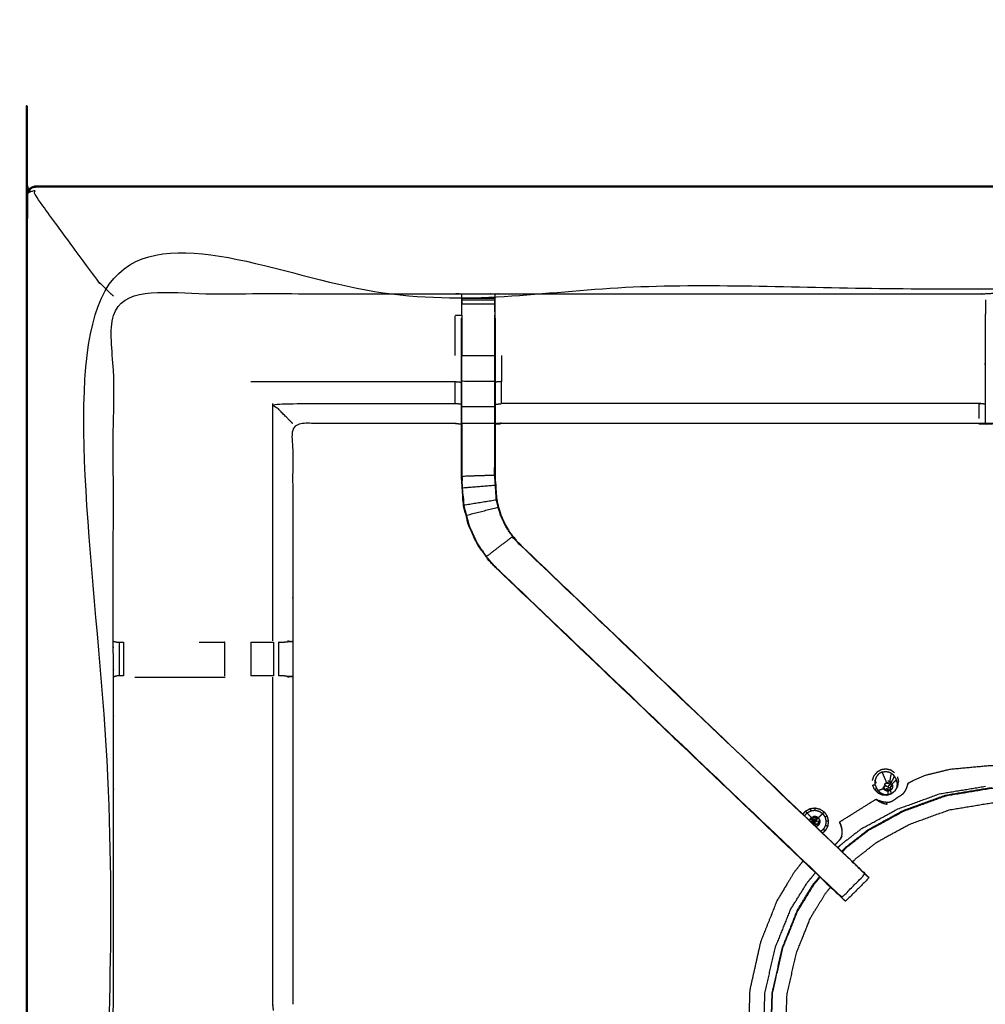
# Model space of a CAD drawing. Units: millimetres. Extents: x 0 to 184, y 0 to 189.
# Drawn here: x 0 to 18, y 171 to 189 of the extents above; entities that cross this region are included whole.
import ezdxf

# ---------------------------------------------------------------- set-up
doc = ezdxf.new("R2010")
doc.units = ezdxf.units.MM
doc.header["$MEASUREMENT"] = 0
doc.layers.add('PROIEZIONI 2D$Visible$Curves', color=7, linetype='Continuous', true_color=0x000000)
doc.layers.add('PROIEZIONI 2D$Visible$SceneSilhouetteCurves', color=7, linetype='Continuous', lineweight=50, true_color=0x000000)

msp = doc.modelspace()

# ---------------------------------------------------------------- linework, layer by layer
at = {"layer": 'PROIEZIONI 2D$Visible$Curves', "color": 18, "true_color": 0x000000}
msp.add_open_spline([(16.979, 126.379), (8.589, 126.379), (0.2, 126.379), (0.156, 126.386), (0.112, 126.392), (0.081, 126.411), (0.05, 126.429), (0.031, 126.461), (0.012, 126.492), (0.006, 126.536), (0, 126.579), (0, 156.341), (0, 186.102), (0.006, 186.146), (0.012, 186.19), (0.031, 186.221), (0.05, 186.252), (0.081, 186.271), (0.112, 186.29), (0.156, 186.296), (0.2, 186.302), (17.149, 186.302), (34.097, 186.302), (35.67, 186.302), (37.242, 186.302), (44.947, 186.302), (52.653, 186.302), (54.298, 186.302), (55.943, 186.302)], degree=2, knots=[30.505021, 30.505021, 30.505021, 31, 31, 32, 32, 33, 33, 34, 34, 35, 35, 36, 36, 37, 37, 38, 38, 39, 39, 40, 40, 41, 41, 42, 42, 43, 43, 44, 44, 44], dxfattribs=at)
at = {"layer": 'PROIEZIONI 2D$Visible$Curves', "color": 18, "lineweight": -3, "true_color": 0x000000}
for points, knots in [([(1.5, 184.359), (1.496, 184.364), (1.491, 184.368), (1.478, 184.381), (1.465, 184.395), (1.442, 184.417), (1.42, 184.439), (1.389, 184.47), (1.358, 184.501), (0.75, 185.331), (0.141, 186.161), (0.154, 186.192), (0.167, 186.223), (0.131, 186.214), (0.096, 186.206), (0.069, 186.196), (0.042, 186.186), (0.054, 186.211), (0.066, 186.237), (0.06, 186.242), (0.054, 186.248)], [0, 0, 0, 1, 1, 2, 2, 3, 3, 4, 4, 5, 5, 6, 6, 7, 7, 8, 8, 9, 9, 10, 10, 10]), ([(55.943, 184.359), (55.943, 184.359), (55.943, 184.359), (54.298, 184.359), (52.653, 184.359), (44.947, 184.359), (37.242, 184.359), (35.67, 184.359), (34.097, 184.359), (17.799, 184.359), (1.5, 184.359), (1.5, 156.119), (1.5, 127.879), (17.799, 127.879), (34.097, 127.879), (35.67, 127.879), (37.242, 127.879), (44.947, 127.879), (52.653, 127.879), (54.298, 127.879), (55.943, 127.879), (72.21, 127.879), (88.477, 127.879), (88.477, 156.119), (88.477, 184.359), (72.21, 184.359), (55.943, 184.359)], [-5.072166, -5.072166, -5.072166, -5, -5, -4, -4, -3, -3, -2, -2, -1, -1, 0, 0, 1, 1, 2, 2, 3, 3, 4, 4, 5, 5, 6, 6, 7, 7, 7]), ([(1.5, 184.359), (1.503, 184.356), (1.507, 184.353), (1.517, 184.343), (1.526, 184.333), (1.543, 184.316), (1.56, 184.3), (1.583, 184.276), (1.606, 184.253), (1.632, 184.234), (1.658, 184.215)], [0, 0, 0, 1, 1, 2, 2, 3, 3, 4, 4, 4.030686, 4.030686, 4.030686]), ([(35.627, 156.234), (32.36, 156.239), (29.094, 156.244), (29.03, 156.241), (28.966, 156.239), (28.652, 156.239), (28.339, 156.239), (28.275, 156.241), (28.211, 156.244), (23.646, 156.244), (19.081, 156.244), (19.018, 156.241), (18.955, 156.238), (18.799, 156.23), (18.642, 156.221), (18.486, 156.23), (18.33, 156.238), (18.267, 156.241), (18.204, 156.244), (13.639, 156.244), (9.074, 156.244), (9.01, 156.241), (8.946, 156.239), (8.632, 156.239), (8.319, 156.239), (8.255, 156.241), (8.191, 156.244), (4.924, 156.239), (1.658, 156.234), (1.657, 159.557), (1.655, 162.88), (1.657, 163.221), (1.658, 163.562), (1.658, 166.672), (1.658, 169.783), (1.656, 169.848), (1.655, 169.912), (1.655, 170.227), (1.655, 170.541), (1.656, 170.607), (1.658, 170.674), (1.658, 173.802), (1.658, 176.931), (1.657, 177.272), (1.655, 177.613), (1.657, 180.936), (1.658, 184.259), (4.924, 184.254), (8.191, 184.249), (8.255, 184.252), (8.319, 184.254), (8.632, 184.254), (8.946, 184.254), (9.01, 184.252), (9.074, 184.249), (13.639, 184.249), (18.204, 184.249), (18.267, 184.252), (18.33, 184.254), (18.486, 184.263), (18.642, 184.272), (18.799, 184.263), (18.955, 184.254), (19.018, 184.252), (19.081, 184.249), (23.646, 184.249), (28.211, 184.249), (28.275, 184.252), (28.339, 184.254), (28.652, 184.254), (28.966, 184.254), (29.03, 184.252), (29.094, 184.249), (32.36, 184.254), (35.627, 184.259), (35.628, 180.936), (35.629, 177.613), (35.628, 177.272), (35.627, 176.932)], [-22, -22, -22, -21, -21, -20, -20, -19, -19, -18, -18, -17, -17, -16, -16, -15, -15, -14, -14, -13, -13, -12, -12, -11, -11, -10, -10, -9, -9, -8, -8, -7, -7, -6, -6, -5, -5, -4, -4, -3, -3, -2, -2, -1, -1, 0, 0, 1, 1, 2, 2, 3, 3, 4, 4, 5, 5, 6, 6, 7, 7, 8, 8, 9, 9, 10, 10, 11, 11, 12, 12, 13, 13, 14, 14, 15, 15, 16, 16, 16.999093, 16.999093, 16.999093]), ([(8.318, 183.845), (8.318, 183.902), (8.318, 183.959), (8.318, 184.008), (8.318, 184.057), (8.318, 184.098), (8.318, 184.138), (8.318, 184.153), (8.318, 184.169), (8.318, 184.212), (8.319, 184.254)], [636.004337, 636.004337, 636.004337, 637, 637, 638, 638, 639, 639, 640, 640, 641, 641, 641]), ([(8.946, 184.254), (8.947, 184.212), (8.947, 184.169), (8.947, 184.153), (8.947, 184.138), (8.947, 184.098), (8.947, 184.057), (8.947, 184.008), (8.947, 183.959), (8.947, 183.902), (8.947, 183.845)], [596, 596, 596, 597, 597, 598, 598, 599, 599, 600, 600, 600.998879, 600.998879, 600.998879]), ([(8.317, 184.169), (8.314, 184.005), (8.311, 183.841), (8.311, 183.841), (8.311, 183.841)], [641.2061229, 641.2061229, 641.2061229, 642, 642, 642.0000149, 642.0000149, 642.0000149]), ([(18.329, 184.138), (18.327, 183.99), (18.325, 183.842), (18.325, 183.457), (18.325, 183.072), (18.325, 182.82), (18.325, 182.568), (18.325, 182.355), (18.325, 182.143), (18.325, 182.003), (18.325, 181.862), (18.325, 181.815), (18.325, 181.768), (18.325, 181.765), (18.325, 181.761), (18.264, 181.767), (18.204, 181.772), (13.639, 181.772), (9.074, 181.772), (9.014, 181.764), (8.953, 181.756)], [579.282307, 579.282307, 579.282307, 580, 580, 581, 581, 582, 582, 583, 583, 584, 584, 585, 585, 586, 586, 587, 587, 588, 588, 589, 589, 589]), ([(8.953, 183.783), (8.953, 183.812), (8.953, 183.841), (8.951, 183.989), (8.948, 184.137)], [594.9243468, 594.9243468, 594.9243468, 595, 595, 595.7175189, 595.7175189, 595.7175189]), ([(8.191, 183.072), (8.191, 183.457), (8.191, 183.842), (8.251, 183.842), (8.311, 183.841)], [0, 0, 0, 1, 1, 2, 2, 2]), ([(8.311, 181.788), (8.314, 181.784), (8.318, 181.78), (8.632, 181.78), (8.947, 181.78), (8.947, 181.938), (8.947, 182.096), (8.947, 182.34), (8.947, 182.584), (8.947, 182.828), (8.947, 183.072), (8.947, 183.458), (8.947, 183.845)], [0, 0, 0, 1, 1, 2, 2, 3, 3, 4, 4, 5, 5, 6, 6, 6]), ([(15.487, 172.8), (15.469, 172.817), (15.45, 172.834), (12.191, 175.943), (8.931, 179.052), (8.856, 179.139), (8.781, 179.226), (8.691, 179.359), (8.601, 179.492), (8.525, 179.659), (8.448, 179.827), (8.423, 179.922), (8.398, 180.018), (8.373, 180.113), (8.348, 180.208), (8.337, 180.376), (8.326, 180.545), (8.319, 180.656), (8.311, 180.768), (8.311, 181.278), (8.311, 181.788), (8.311, 181.942), (8.311, 182.096), (8.311, 182.34), (8.311, 182.584), (8.311, 182.828), (8.311, 183.072), (8.311, 183.428), (8.311, 183.783), (8.311, 183.783), (8.311, 183.783)], [621.713107, 621.713107, 621.713107, 622, 622, 623, 623, 624, 624, 625, 625, 626, 626, 627, 627, 628, 628, 629, 629, 630, 630, 631, 631, 632, 632, 633, 633, 634, 634, 635, 635, 635.005537, 635.005537, 635.005537]), ([(8.953, 183.783), (8.953, 183.428), (8.953, 183.072), (8.953, 182.828), (8.953, 182.584), (8.953, 182.34), (8.953, 182.096), (8.953, 181.942), (8.953, 181.788), (8.953, 181.289), (8.953, 180.789), (8.96, 180.693), (8.966, 180.598), (8.975, 180.454), (8.985, 180.311), (9.002, 180.244), (9.02, 180.177), (9.038, 180.11), (9.056, 180.043), (9.109, 179.925), (9.163, 179.807), (9.228, 179.712), (9.292, 179.617), (9.347, 179.554), (9.401, 179.49), (12.652, 176.39), (15.903, 173.29), (15.965, 173.226), (16.026, 173.161), (16.026, 173.161), (16.026, 173.161)], [602, 602, 602, 603, 603, 604, 604, 605, 605, 606, 606, 607, 607, 608, 608, 609, 609, 610, 610, 611, 611, 612, 612, 613, 613, 614, 614, 615, 615, 616, 616, 616.001084, 616.001084, 616.001084]), ([(8.318, 182.584), (8.318, 182.828), (8.318, 183.072), (8.632, 183.072), (8.947, 183.072)], [0, 0, 0, 1, 1, 2, 2, 2]), ([(8.311, 182.138), (8.251, 182.146), (8.191, 182.153), (8.191, 182.364), (8.191, 182.574), (8.251, 182.569), (8.311, 182.563)], [0, 0, 0, 1, 1, 2, 2, 3, 3, 3]), ([(8.318, 182.096), (8.318, 182.34), (8.318, 182.584), (8.632, 182.584), (8.947, 182.584)], [0, 0, 0, 1, 1, 2, 2, 2]), ([(8.953, 182.138), (9.014, 182.146), (9.074, 182.153), (9.074, 182.364), (9.074, 182.574), (9.014, 182.569), (8.953, 182.563)], [0, 0, 0, 1, 1, 2, 2, 3, 3, 3]), ([(5.085, 181.772), (5.082, 181.775), (5.078, 181.779), (5.032, 181.825), (4.986, 181.871), (4.845, 182.012), (4.704, 182.153), (6.448, 182.153), (8.191, 182.153)], [0, 0, 0, 1, 1, 2, 2, 3, 3, 4, 4, 4]), ([(18.325, 182.143), (18.264, 182.148), (18.204, 182.153), (13.639, 182.153), (9.074, 182.153)], [0, 0, 0, 1, 1, 2, 2, 2]), ([(8.318, 181.78), (8.318, 181.938), (8.318, 182.096), (8.632, 182.096), (8.947, 182.096)], [0, 0, 0, 1, 1, 2, 2, 2]), ([(8.311, 181.756), (8.251, 181.764), (8.191, 181.772), (6.638, 181.772), (5.085, 181.772), (5.085, 179.698), (5.085, 177.623), (5.085, 177.272), (5.085, 176.921), (5.085, 173.797), (5.085, 170.674)], [-3, -3, -3, -2, -2, -1, -1, 0, 0, 1, 1, 1.999917, 1.999917, 1.999917]), ([(8.318, 181.78), (8.318, 181.274), (8.318, 180.768), (8.632, 180.778), (8.947, 180.789)], [0, 0, 0, 1, 1, 2, 2, 2]), ([(8.979, 180.31), (8.666, 180.259), (8.354, 180.209), (8.379, 180.114), (8.404, 180.019), (8.709, 180.097), (9.014, 180.175), (8.996, 180.243), (8.979, 180.31), (8.969, 180.454), (8.96, 180.597), (8.953, 180.693), (8.947, 180.789), (8.947, 181.285), (8.947, 181.78)], [0, 0, 0, 1, 1, 2, 2, 3, 3, 4, 4, 5, 5, 6, 6, 7, 7, 7]), ([(8.318, 181.171), (8.318, 181.171), (8.318, 181.171), (8.319, 180.975), (8.32, 180.778)], [330.999066, 330.999066, 330.999066, 331, 331, 331.999779, 331.999779, 331.999779]), ([(8.354, 180.209), (8.343, 180.377), (8.332, 180.545), (8.646, 180.571), (8.96, 180.597)], [0, 0, 0, 1, 1, 2, 2, 2]), ([(8.343, 180.385), (8.344, 180.379), (8.345, 180.374), (8.349, 180.296), (8.354, 180.218), (8.354, 180.218), (8.354, 180.218)], [333.856452, 333.856452, 333.856452, 334, 334, 335, 335, 335.000487, 335.000487, 335.000487]), ([(8.931, 179.052), (8.933, 179.054), (8.936, 179.056), (12.175, 175.968), (15.414, 172.879), (15.459, 172.835), (15.504, 172.79), (15.541, 172.752), (15.579, 172.714), (15.802, 172.938), (16.026, 173.161), (15.988, 173.199), (15.95, 173.237), (15.904, 173.282), (15.859, 173.326), (12.628, 176.406), (9.396, 179.486), (9.342, 179.55), (9.287, 179.613), (9.222, 179.709), (9.158, 179.804), (9.104, 179.923), (9.05, 180.041), (9.032, 180.108), (9.014, 180.175)], [0, 0, 0, 1, 1, 2, 2, 3, 3, 4, 4, 5, 5, 6, 6, 7, 7, 8, 8, 9, 9, 10, 10, 11, 11, 12, 12, 12]), ([(8.404, 180.019), (8.43, 179.924), (8.455, 179.829), (8.531, 179.662), (8.607, 179.495), (8.697, 179.363), (8.787, 179.23), (9.037, 179.422), (9.287, 179.613)], [0, 0, 0, 1, 1, 2, 2, 3, 3, 4, 4, 4]), ([(8.931, 179.052), (12.208, 175.926), (15.485, 172.799), (15.486, 172.799), (15.487, 172.8)], [341, 341, 341, 342, 342, 342.295362, 342.295362, 342.295362]), ([(1.658, 177.612), (1.697, 177.602), (1.736, 177.593), (1.752, 177.593), (1.769, 177.593), (1.809, 177.593), (1.848, 177.593)], [4.032379, 4.032379, 4.032379, 5, 5, 6, 6, 6.999129, 6.999129, 6.999129]), ([(3.3, 177.593), (3.543, 177.593), (3.785, 177.593), (3.785, 177.593), (3.785, 177.593)], [9.7187105, 9.7187105, 9.7187105, 10, 10, 10.0003951, 10.0003951, 10.0003951]), ([(4.283, 177.593), (4.436, 177.593), (4.59, 177.593), (4.653, 177.593), (4.716, 177.593), (4.716, 177.593), (4.717, 177.593)], [11.000026, 11.000026, 11.000026, 12, 12, 13, 13, 13.00408, 13.00408, 13.00408]), ([(4.823, 177.593), (4.823, 177.593), (4.823, 177.593), (4.859, 177.593), (4.895, 177.593), (4.911, 177.593), (4.927, 177.593)], [13.997978, 13.997978, 13.997978, 14, 14, 15, 15, 15.999238, 15.999238, 15.999238]), ([(4.985, 177.62), (5.031, 177.612), (5.077, 177.605), (5.002, 177.599), (4.927, 177.593)], [0, 0, 0, 1, 1, 2, 2, 2]), ([(1.848, 176.951), (1.848, 176.951), (1.848, 176.951), (1.809, 176.951), (1.769, 176.951), (1.751, 176.951), (1.733, 176.951), (1.696, 176.941), (1.658, 176.931)], [13.995197, 13.995197, 13.995197, 14, 14, 15, 15, 16, 16, 17, 17, 17]), ([(2.066, 176.924), (2.925, 176.924), (3.785, 176.924), (3.785, 176.924), (3.785, 176.924)], [0, 0, 0, 1, 1, 1.000038, 1.000038, 1.000038]), ([(4.716, 176.951), (4.716, 176.951), (4.716, 176.951), (4.653, 176.951), (4.59, 176.951), (4.436, 176.951), (4.283, 176.951)], [7.999741, 7.999741, 7.999741, 8, 8, 9, 9, 9.999567, 9.999567, 9.999567]), ([(4.72, 170.553), (4.712, 170.613), (4.704, 170.674), (4.704, 173.799), (4.704, 176.924)], [0, 0, 0, 1, 1, 2, 2, 2]), ([(4.925, 176.951), (4.909, 176.951), (4.894, 176.951), (4.858, 176.951), (4.822, 176.951)], [5.012523, 5.012523, 5.012523, 6, 6, 6.999553, 6.999553, 6.999553]), ([(4.925, 176.951), (5.001, 176.945), (5.077, 176.939), (5.031, 176.932), (4.985, 176.924)], [0, 0, 0, 1, 1, 2, 2, 2]), ([(22.048, 173.925), (22.01, 173.965), (21.973, 174.005), (21.58, 174.287), (21.186, 174.569), (20.746, 174.769), (20.305, 174.969), (19.834, 175.079), (19.362, 175.189), (18.891, 175.211), (18.42, 175.233), (18.032, 175.197), (17.643, 175.161), (17.407, 175.103), (17.17, 175.045), (17.057, 174.995), (16.943, 174.945), (16.901, 174.923), (16.858, 174.901), (16.851, 174.896), (16.843, 174.891), (16.842, 174.888), (16.84, 174.885), (16.84, 174.883), (16.84, 174.881), (16.839, 174.877), (16.838, 174.872), (16.838, 174.87), (16.838, 174.869)], [2.886971, 2.886971, 2.886971, 3, 3, 4, 4, 5, 5, 6, 6, 7, 7, 8, 8, 9, 9, 10, 10, 11, 11, 12, 12, 13, 13, 14, 14, 15, 15, 15.224091, 15.224091, 15.224091]), ([(16.336, 175.157), (16.296, 175.134), (16.256, 175.112), (16.227, 175.076), (16.197, 175.041)], [1.001841, 1.001841, 1.001841, 2, 2, 3, 3, 3]), ([(16.44, 174.908), (16.438, 174.914), (16.435, 174.92), (16.434, 174.923), (16.432, 174.926), (16.431, 174.93), (16.43, 174.935), (16.401, 175.003), (16.372, 175.07), (16.363, 175.092), (16.353, 175.114), (16.32, 175.096), (16.288, 175.078), (16.264, 175.049), (16.24, 175.02), (16.228, 174.985), (16.216, 174.95), (16.226, 174.927), (16.236, 174.905)], [0, 0, 0, 1, 1, 2, 2, 3, 3, 4, 4, 5, 5, 6, 6, 7, 7, 8, 8, 9, 9, 9]), ([(16.603, 175.005), (16.613, 174.983), (16.623, 174.96), (16.631, 174.924), (16.64, 174.888), (16.635, 174.851), (16.63, 174.814), (16.612, 174.781), (16.593, 174.748), (16.565, 174.725), (16.536, 174.701), (16.501, 174.689), (16.465, 174.677), (16.428, 174.678), (16.391, 174.68), (16.356, 174.695), (16.322, 174.71), (16.296, 174.736), (16.269, 174.763)], [0, 0, 0, 1, 1, 2, 2, 3, 3, 4, 4, 5, 5, 6, 6, 7, 7, 8, 8, 9, 9, 9]), ([(16.592, 175.097), (16.555, 175.123), (16.517, 175.149), (16.472, 175.159), (16.427, 175.169), (16.382, 175.163), (16.336, 175.157)], [0, 0, 0, 1, 1, 2, 2, 3, 3, 3]), ([(16.353, 175.114), (16.39, 175.119), (16.427, 175.125), (16.463, 175.116), (16.5, 175.108), (16.53, 175.087), (16.561, 175.066), (16.571, 175.044), (16.581, 175.021), (16.552, 174.967), (16.524, 174.913), (16.51, 174.923), (16.496, 174.932)], [0, 0, 0, 1, 1, 2, 2, 3, 3, 4, 4, 5, 5, 6, 6, 6]), ([(16.519, 175.064), (16.508, 174.998), (16.496, 174.932), (16.48, 174.936), (16.463, 174.94)], [0, 0, 0, 1, 1, 2, 2, 2]), ([(15.592, 173.587), (15.631, 173.628), (15.669, 173.669), (15.884, 173.837), (16.099, 174.005), (16.428, 174.185), (16.757, 174.364), (17.165, 174.512), (17.573, 174.661), (18.01, 174.733), (18.448, 174.805), (18.891, 174.79), (19.334, 174.776), (19.766, 174.675), (20.198, 174.574), (20.602, 174.391), (21.006, 174.208), (21.366, 173.949), (21.726, 173.691), (21.744, 173.672), (21.762, 173.653)], [21.750358, 21.750358, 21.750358, 22, 22, 23, 23, 24, 24, 25, 25, 26, 26, 27, 27, 28, 28, 29, 29, 30, 30, 30.058933, 30.058933, 30.058933]), ([(16.092, 174.016), (16.421, 174.196), (16.751, 174.376), (17.161, 174.525), (17.57, 174.673), (18.009, 174.746), (18.448, 174.818)], [-1, -1, -1, 0, 0, 1, 1, 2, 2, 2]), ([(16.172, 174.862), (16.196, 174.869), (16.22, 174.875), (16.218, 174.912), (16.216, 174.95)], [0, 0, 0, 1, 1, 2, 2, 2]), ([(16.269, 174.763), (16.254, 174.797), (16.239, 174.831), (16.229, 174.853), (16.22, 174.875)], [-1, -1, -1, 0, 0, 1, 1, 1]), ([(16.322, 174.558), (16.348, 174.552), (16.374, 174.546), (16.406, 174.542), (16.438, 174.537), (16.467, 174.539), (16.497, 174.54), (16.524, 174.551), (16.552, 174.561), (16.58, 174.58), (16.608, 174.6), (16.636, 174.621), (16.664, 174.641), (16.69, 174.656), (16.716, 174.671), (16.739, 174.688), (16.761, 174.705), (16.779, 174.73), (16.797, 174.755), (16.808, 174.779), (16.82, 174.803)], [-0.993563, -0.993563, -0.993563, 0, 0, 1, 1, 2, 2, 3, 3, 4, 4, 5, 5, 6, 6, 7, 7, 8, 8, 8.991379, 8.991379, 8.991379]), ([(16.383, 174.797), (16.383, 174.796), (16.383, 174.796), (16.385, 174.791), (16.386, 174.786), (16.379, 174.802), (16.372, 174.817)], [3.989481, 3.989481, 3.989481, 4, 4, 5, 5, 6, 6, 6]), ([(16.549, 174.81), (16.541, 174.795), (16.532, 174.78), (16.519, 174.769), (16.506, 174.758), (16.49, 174.753), (16.474, 174.748), (16.457, 174.748), (16.441, 174.749), (16.425, 174.756), (16.41, 174.763), (16.398, 174.775), (16.386, 174.786)], [0, 0, 0, 1, 1, 2, 2, 3, 3, 4, 4, 5, 5, 6, 6, 6]), ([(16.413, 174.765), (16.417, 174.77), (16.421, 174.775), (16.411, 174.785), (16.401, 174.794), (16.395, 174.807), (16.39, 174.82), (16.389, 174.834), (16.389, 174.848), (16.398, 174.847), (16.408, 174.845), (16.412, 174.855), (16.415, 174.865), (16.407, 174.87), (16.398, 174.874), (16.407, 174.885), (16.416, 174.895), (16.428, 174.902), (16.44, 174.908), (16.454, 174.91), (16.467, 174.912), (16.467, 174.902), (16.467, 174.892), (16.457, 174.891), (16.447, 174.89)], [0, 0, 0, 1, 1, 2, 2, 3, 3, 4, 4, 5, 5, 6, 6, 7, 7, 8, 8, 9, 9, 10, 10, 11, 11, 12, 12, 12]), ([(16.489, 174.818), (16.498, 174.81), (16.507, 174.803), (16.514, 174.797), (16.521, 174.79), (16.511, 174.781), (16.5, 174.772), (16.487, 174.768), (16.474, 174.763), (16.473, 174.773), (16.472, 174.782), (16.462, 174.782), (16.452, 174.782), (16.442, 174.786), (16.432, 174.79), (16.427, 174.783), (16.421, 174.775)], [0, 0, 0, 1, 1, 2, 2, 3, 3, 4, 4, 5, 5, 6, 6, 7, 7, 8, 8, 8]), ([(16.433, 174.83), (16.433, 174.836), (16.433, 174.842), (16.435, 174.848), (16.437, 174.854)], [0, 0, 0, 1, 1, 2, 2, 2]), ([(16.467, 174.832), (16.468, 174.819), (16.47, 174.806), (16.464, 174.806), (16.458, 174.806)], [0, 0, 0, 1, 1, 2, 2, 2]), ([(16.466, 174.839), (16.467, 174.84), (16.468, 174.841), (16.477, 174.85), (16.487, 174.86), (16.495, 174.868), (16.503, 174.876)], [0, 0, 0, 1, 1, 2, 2, 3, 3, 3]), ([(16.47, 174.839), (16.47, 174.838), (16.47, 174.837), (16.468, 174.838), (16.466, 174.839), (16.467, 174.836), (16.469, 174.834)], [0, 0, 0, 1, 1, 2, 2, 3, 3, 3]), ([(16.507, 174.803), (16.512, 174.812), (16.516, 174.82), (16.518, 174.83), (16.519, 174.84), (16.528, 174.841), (16.537, 174.841), (16.534, 174.854), (16.531, 174.867), (16.523, 174.879), (16.516, 174.89), (16.509, 174.883), (16.503, 174.876), (16.495, 174.882), (16.487, 174.887), (16.477, 174.89), (16.467, 174.892)], [0, 0, 0, 1, 1, 2, 2, 3, 3, 4, 4, 5, 5, 6, 6, 7, 7, 8, 8, 8]), ([(16.516, 174.89), (16.52, 174.895), (16.524, 174.9), (16.511, 174.908), (16.498, 174.917)], [0, 0, 0, 1, 1, 2, 2, 2]), ([(16.546, 174.876), (16.544, 174.875), (16.542, 174.873), (16.536, 174.87), (16.531, 174.867)], [0, 0, 0, 1, 1, 2, 2, 2]), ([(16.546, 174.876), (16.55, 174.859), (16.553, 174.843), (16.551, 174.826), (16.549, 174.81)], [0, 0, 0, 1, 1, 2, 2, 2]), ([(16.594, 174.75), (16.601, 174.756), (16.608, 174.761), (16.63, 174.801), (16.652, 174.841), (16.659, 174.887), (16.665, 174.932)], [1.806711, 1.806711, 1.806711, 2, 2, 3, 3, 4, 4, 4]), ([(16.82, 174.804), (16.82, 174.803), (16.82, 174.803), (16.82, 174.803), (16.821, 174.804), (16.821, 174.805), (16.822, 174.805), (16.822, 174.806), (16.822, 174.806), (16.828, 174.826), (16.834, 174.845), (16.836, 174.857), (16.838, 174.869)], [-1.045871, -1.045871, -1.045871, -1, -1, 0, 0, 1, 1, 2, 2, 3, 3, 4, 4, 4]), ([(16.832, 174.837), (16.832, 174.837), (16.832, 174.837), (16.832, 174.837), (16.832, 174.837)], [6.97767601, 6.97767601, 6.97767601, 7, 7, 7.04462727, 7.04462727, 7.04462727]), ([(16.843, 174.891), (16.843, 174.89), (16.843, 174.889), (16.843, 174.881), (16.843, 174.874)], [44, 44, 44, 45, 45, 46, 46, 46]), ([(16.209, 174.779), (16.242, 174.746), (16.274, 174.714), (16.316, 174.696), (16.358, 174.677), (16.404, 174.675), (16.45, 174.673), (16.494, 174.688), (16.537, 174.702)], [-3, -3, -3, -2, -2, -1, -1, 0, 0, 1, 1, 1]), ([(16.386, 174.786), (16.388, 174.787), (16.39, 174.788), (16.396, 174.791), (16.401, 174.794)], [0, 0, 0, 1, 1, 2, 2, 2]), ([(16.506, 174.758), (16.506, 174.76), (16.505, 174.762), (16.503, 174.767), (16.5, 174.772)], [5, 5, 5, 6, 6, 7, 7, 7]), ([(14.837, 174.307), (14.862, 174.336), (14.886, 174.365), (14.929, 174.389), (14.972, 174.413), (15.021, 174.42), (15.069, 174.427), (15.117, 174.416), (15.165, 174.404), (15.206, 174.377), (15.246, 174.349), (15.274, 174.308), (15.302, 174.268), (15.313, 174.22), (15.324, 174.172), (15.317, 174.123), (15.311, 174.075), (15.287, 174.032), (15.263, 173.989), (15.238, 173.968), (15.214, 173.948)], [-4.780011, -4.780011, -4.780011, -4, -4, -3, -3, -2, -2, -1, -1, 0, 0, 1, 1, 2, 2, 3, 3, 4, 4, 4.650185, 4.650185, 4.650185]), ([(15.542, 174.144), (15.542, 174.146), (15.541, 174.147), (15.541, 174.151), (15.541, 174.155), (15.544, 174.159), (15.547, 174.163), (15.558, 174.171), (15.569, 174.179), (15.596, 174.195), (15.623, 174.211), (15.683, 174.248), (15.743, 174.285), (15.844, 174.348), (15.944, 174.412), (16.039, 174.471), (16.133, 174.53), (16.176, 174.557), (16.218, 174.584), (16.228, 174.588), (16.237, 174.592), (16.24, 174.592), (16.244, 174.591), (16.245, 174.59), (16.247, 174.589), (16.251, 174.587), (16.256, 174.585), (16.262, 174.582), (16.269, 174.578), (16.273, 174.576), (16.277, 174.574)], [-4, -4, -4, -3, -3, -2, -2, -1, -1, 0, 0, 1, 1, 2, 2, 3, 3, 4, 4, 5, 5, 6, 6, 7, 7, 8, 8, 9, 9, 10, 10, 10.595745, 10.595745, 10.595745]), ([(15.793, 173.396), (15.824, 173.429), (15.855, 173.462), (16.056, 173.62), (16.257, 173.777), (16.565, 173.945), (16.872, 174.113), (17.254, 174.251), (17.636, 174.39), (18.045, 174.458), (18.454, 174.525), (18.869, 174.511), (19.283, 174.498), (19.687, 174.403), (20.091, 174.309), (20.469, 174.138), (20.847, 173.967), (21.184, 173.725), (21.521, 173.483), (21.536, 173.467), (21.551, 173.451)], [-0.21614, -0.21614, -0.21614, 0, 0, 1, 1, 2, 2, 3, 3, 4, 4, 5, 5, 6, 6, 7, 7, 8, 8, 8.052502, 8.052502, 8.052502]), ([(16.237, 174.592), (16.238, 174.592), (16.238, 174.591), (16.244, 174.586), (16.25, 174.582), (16.263, 174.573), (16.275, 174.564), (16.298, 174.551), (16.32, 174.539), (16.351, 174.526), (16.382, 174.513), (16.415, 174.505), (16.448, 174.497), (16.449, 174.499), (16.449, 174.5), (16.449, 174.503), (16.448, 174.505), (16.446, 174.51), (16.445, 174.516), (16.443, 174.521), (16.442, 174.526), (16.441, 174.529), (16.44, 174.531), (16.44, 174.532), (16.44, 174.532)], [10, 10, 10, 11, 11, 12, 12, 13, 13, 14, 14, 15, 15, 16, 16, 17, 17, 18, 18, 19, 19, 20, 20, 21, 21, 22, 22, 22]), ([(16.279, 174.572), (16.298, 174.565), (16.317, 174.557), (16.317, 174.557), (16.318, 174.557), (16.319, 174.558), (16.32, 174.558), (16.321, 174.558), (16.322, 174.558)], [4, 4, 4, 5, 5, 6, 6, 7, 7, 8, 8, 8]), ([(16.439, 174.533), (16.439, 174.533), (16.439, 174.534), (16.439, 174.535), (16.439, 174.535), (16.438, 174.536), (16.438, 174.537)], [23, 23, 23, 24, 24, 25, 25, 26, 26, 26]), ([(15.001, 174.242), (14.959, 174.287), (14.917, 174.332), (14.953, 174.352), (14.988, 174.372), (15.029, 174.378), (15.069, 174.383), (15.109, 174.374), (15.149, 174.365), (15.182, 174.341), (15.216, 174.318), (15.174, 174.277), (15.133, 174.236)], [0, 0, 0, 1, 1, 2, 2, 3, 3, 4, 4, 5, 5, 6, 6, 6]), ([(14.967, 174.183), (14.973, 174.198), (14.978, 174.214), (14.989, 174.228), (15.001, 174.242), (15.017, 174.251), (15.033, 174.259), (15.05, 174.262), (15.068, 174.264), (15.086, 174.26), (15.103, 174.256), (15.118, 174.246), (15.133, 174.236), (15.143, 174.221), (15.154, 174.206), (15.158, 174.189), (15.162, 174.171), (15.159, 174.153), (15.157, 174.135), (15.148, 174.119), (15.139, 174.104), (15.125, 174.092), (15.111, 174.08), (15.097, 174.076), (15.083, 174.071)], [12.08456, 12.08456, 12.08456, 13, 13, 14, 14, 15, 15, 16, 16, 17, 17, 18, 18, 19, 19, 20, 20, 21, 21, 22, 22, 23, 23, 23.819251, 23.819251, 23.819251]), ([(15.111, 174.08), (15.125, 174.092), (15.139, 174.104), (15.148, 174.119), (15.157, 174.135), (15.159, 174.153), (15.162, 174.171), (15.158, 174.189), (15.154, 174.206), (15.143, 174.221), (15.133, 174.236), (15.118, 174.246), (15.103, 174.256), (15.086, 174.26), (15.068, 174.264), (15.05, 174.262), (15.033, 174.259)], [-4, -4, -4, -3, -3, -2, -2, -1, -1, 0, 0, 1, 1, 2, 2, 3, 3, 4, 4, 4]), ([(15.033, 174.259), (15.037, 174.247), (15.042, 174.234), (15.055, 174.236), (15.068, 174.238), (15.081, 174.235), (15.093, 174.232), (15.104, 174.225), (15.115, 174.217)], [0, 0, 0, 1, 1, 2, 2, 3, 3, 4, 4, 4]), ([(15.133, 174.236), (15.124, 174.227), (15.115, 174.217), (15.105, 174.208), (15.096, 174.199), (15.088, 174.19), (15.079, 174.181)], [0, 0, 0, 1, 1, 2, 2, 3, 3, 3]), ([(15.216, 174.318), (15.239, 174.285), (15.262, 174.251), (15.271, 174.212), (15.28, 174.172), (15.275, 174.131), (15.269, 174.091), (15.249, 174.055), (15.23, 174.02), (15.205, 173.999), (15.181, 173.979)], [0, 0, 0, 1, 1, 2, 2, 3, 3, 4, 4, 4.776356, 4.776356, 4.776356]), ([(14.978, 174.214), (14.99, 174.208), (15.003, 174.202), (15.011, 174.212), (15.02, 174.222), (15.029, 174.212), (15.038, 174.202)], [0, 0, 0, 1, 1, 2, 2, 3, 3, 3]), ([(14.995, 174.177), (15.009, 174.176), (15.023, 174.174), (15.024, 174.167), (15.024, 174.159), (15.027, 174.151), (15.03, 174.144)], [0, 0, 0, 1, 1, 2, 2, 3, 3, 3]), ([(15.023, 174.174), (15.026, 174.182), (15.028, 174.189), (15.04, 174.184), (15.052, 174.178)], [0, 0, 0, 1, 1, 2, 2, 2]), ([(15.028, 174.189), (15.033, 174.196), (15.038, 174.202), (15.047, 174.192), (15.056, 174.182), (15.062, 174.176), (15.068, 174.17)], [0, 0, 0, 1, 1, 2, 2, 3, 3, 3]), ([(15.038, 174.202), (15.045, 174.206), (15.052, 174.209), (15.057, 174.197), (15.062, 174.185), (15.065, 174.186), (15.068, 174.186), (15.068, 174.178), (15.068, 174.17)], [0, 0, 0, 1, 1, 2, 2, 3, 3, 4, 4, 4]), ([(15.063, 174.153), (15.06, 174.14), (15.056, 174.127), (15.049, 174.13), (15.041, 174.133), (15.049, 174.144), (15.057, 174.156), (15.055, 174.158), (15.053, 174.16), (15.052, 174.163), (15.051, 174.166)], [0, 0, 0, 1, 1, 2, 2, 3, 3, 4, 4, 5, 5, 5]), ([(15.05, 174.172), (15.059, 174.171), (15.068, 174.17), (15.073, 174.176), (15.079, 174.181), (15.08, 174.179), (15.082, 174.176), (15.083, 174.173), (15.084, 174.17)], [0, 0, 0, 1, 1, 2, 2, 3, 3, 4, 4, 4]), ([(15.072, 174.126), (15.073, 174.112), (15.074, 174.097), (15.065, 174.098), (15.056, 174.098)], [0, 0, 0, 1, 1, 1.73063, 1.73063, 1.73063]), ([(15.083, 174.208), (15.078, 174.196), (15.074, 174.185), (15.071, 174.178), (15.068, 174.17)], [0, 0, 0, 1, 1, 2, 2, 2]), ([(15.162, 174.171), (15.149, 174.171), (15.135, 174.171), (15.134, 174.158), (15.132, 174.145), (15.125, 174.134), (15.119, 174.122), (15.109, 174.114), (15.099, 174.106), (15.093, 174.118), (15.087, 174.131)], [0, 0, 0, 1, 1, 2, 2, 3, 3, 4, 4, 5, 5, 5]), ([(15.589, 174.009), (15.583, 174.037), (15.578, 174.065), (15.57, 174.087), (15.562, 174.109), (15.555, 174.124), (15.549, 174.139), (15.545, 174.146), (15.542, 174.152), (15.541, 174.154), (15.541, 174.155)], [0, 0, 0, 1, 1, 2, 2, 3, 3, 4, 4, 5, 5, 5]), ([(15.549, 174.131), (15.548, 174.132), (15.548, 174.133), (15.548, 174.132), (15.548, 174.132)], [27, 27, 27, 28, 28, 28.010723, 28.010723, 28.010723]), ([(15.561, 174.104), (15.555, 174.117), (15.549, 174.13), (15.549, 174.13), (15.548, 174.131)], [2.037654, 2.037654, 2.037654, 3, 3, 3.041553, 3.041553, 3.041553]), ([(15.561, 174.104), (15.561, 174.105), (15.561, 174.105), (15.555, 174.119), (15.549, 174.133)], [23.99006, 23.99006, 23.99006, 24, 24, 25, 25, 25]), ([(15.549, 173.825), (15.549, 173.825), (15.549, 173.825), (15.566, 173.857), (15.583, 173.888), (15.582, 173.888), (15.581, 173.887), (15.586, 173.917), (15.591, 173.947), (15.589, 173.977), (15.587, 174.007), (15.582, 174.034), (15.576, 174.062), (15.569, 174.083), (15.562, 174.104)], [17.933643, 17.933643, 17.933643, 18, 18, 19, 19, 20, 20, 21, 21, 22, 22, 23, 23, 23.96934, 23.96934, 23.96934]), ([(15.581, 173.887), (15.581, 173.887), (15.581, 173.887), (15.568, 173.859), (15.555, 173.831)], [42.9956861, 42.9956861, 42.9956861, 43, 43, 43.8449383, 43.8449383, 43.8449383]), ([(15.583, 173.596), (15.622, 173.637), (15.661, 173.679), (15.876, 173.848), (16.091, 174.016)], [0.749384, 0.749384, 0.749384, 1, 1, 2, 2, 2]), ([(15.45, 173.723), (15.467, 173.739), (15.485, 173.754), (15.52, 173.793), (15.555, 173.831)], [-0.408125, -0.408125, -0.408125, 0, 0, 1, 1, 1]), ([(14.842, 173.413), (14.754, 173.303), (14.667, 173.193), (14.504, 172.922), (14.341, 172.651), (14.185, 172.259), (14.029, 171.868), (13.925, 171.404), (13.821, 170.94), (13.806, 170.456), (13.79, 169.972), (13.868, 169.495), (13.947, 169.017), (14.117, 168.564), (14.288, 168.111), (14.543, 167.7), (14.799, 167.289), (14.861, 167.223), (14.922, 167.157)], [-21.706356, -21.706356, -21.706356, -21, -21, -20, -20, -19, -19, -18, -18, -17, -17, -16, -16, -15, -15, -14, -14, -13.812786, -13.812786, -13.812786]), ([(14.724, 172.458), (14.882, 172.715), (15.04, 172.972), (15.099, 173.042), (15.157, 173.112)], [4, 4, 4, 5, 5, 5.374371, 5.374371, 5.374371]), ([(15.94, 173.251), (15.94, 173.254), (15.94, 173.256), (15.922, 173.273), (15.904, 173.29)], [346.5205408, 346.5205408, 346.5205408, 347, 347, 347.0055439, 347.0055439, 347.0055439]), ([(16.099, 173.089), (16.099, 173.089), (16.099, 173.09), (16.063, 173.125), (16.027, 173.161)], [344.9977616, 344.9977616, 344.9977616, 345, 345, 345.4560184, 345.4560184, 345.4560184]), ([(15.232, 167.452), (15.192, 167.495), (15.153, 167.537), (14.919, 167.914), (14.685, 168.291), (14.529, 168.706), (14.372, 169.121), (14.3, 169.558), (14.228, 169.996), (14.243, 170.439), (14.257, 170.882), (14.353, 171.308), (14.448, 171.733), (14.592, 172.092), (14.736, 172.452), (14.893, 172.708), (15.051, 172.964), (15.109, 173.034), (15.166, 173.104)], [12.868714, 12.868714, 12.868714, 13, 13, 14, 14, 15, 15, 16, 16, 17, 17, 18, 18, 19, 19, 20, 20, 20.37186, 20.37186, 20.37186]), ([(16.099, 173.088), (15.876, 172.864), (15.652, 172.641), (15.641, 172.652), (15.63, 172.663), (15.605, 172.689), (15.579, 172.714), (15.579, 172.714), (15.579, 172.714)], [618, 618, 618, 619, 619, 620, 620, 621, 621, 621.000797, 621.000797, 621.000797]), ([(15.442, 167.652), (15.407, 167.689), (15.372, 167.727), (15.153, 168.079), (14.934, 168.432), (14.788, 168.82), (14.642, 169.208), (14.574, 169.617), (14.507, 170.027), (14.521, 170.441), (14.534, 170.856), (14.623, 171.254), (14.713, 171.652), (14.847, 171.988), (14.982, 172.324), (15.129, 172.563), (15.277, 172.803), (15.322, 172.858), (15.367, 172.912)], [24.876748, 24.876748, 24.876748, 25, 25, 26, 26, 27, 27, 28, 28, 29, 29, 30, 30, 31, 31, 32, 32, 32.310851, 32.310851, 32.310851]), ([(14.724, 172.458), (14.58, 172.097), (14.435, 171.737), (14.34, 171.31), (14.244, 170.883), (14.23, 170.439), (14.215, 169.994), (14.287, 169.555), (14.359, 169.117)], [0, 0, 0, 1, 1, 2, 2, 3, 3, 4, 4, 4])]:
    msp.add_open_spline(points, degree=2, knots=knots, dxfattribs=at)
for points in [[(8.318, 184.169), (8.632, 184.169), (8.947, 184.169)], [(8.318, 184.138), (8.632, 184.138), (8.947, 184.138)], [(8.318, 184.057), (8.632, 184.057), (8.947, 184.057)], [(8.318, 183.845), (8.318, 183.458), (8.318, 183.072)], [(8.311, 183.072), (8.314, 183.072), (8.318, 183.072)], [(9.074, 183.072), (9.074, 182.823), (9.074, 182.574)], [(4.283, 182.574), (6.237, 182.574), (8.191, 182.574)], [(4.704, 177.62), (4.704, 179.886), (4.704, 182.153)], [(18.204, 182.153), (18.204, 182.012), (18.204, 181.871)], [(9.074, 181.779), (9.014, 181.771), (8.953, 181.763)], [(18.204, 181.779), (18.204, 181.775), (18.204, 181.772)], [(8.945, 180.791), (8.946, 180.981), (8.947, 181.171)], [(8.332, 180.545), (8.325, 180.657), (8.318, 180.768)], [(8.32, 180.768), (8.322, 180.726), (8.323, 180.683)], [(8.787, 179.23), (8.861, 179.143), (8.936, 179.056)], [(1.769, 177.593), (1.769, 177.272), (1.769, 176.951)], [(1.848, 177.593), (1.848, 177.272), (1.848, 176.951)], [(3.785, 176.951), (3.785, 177.272), (3.785, 177.593)], [(4.283, 177.593), (4.283, 177.272), (4.283, 176.951)], [(4.716, 177.592), (4.716, 177.272), (4.716, 176.951)], [(4.822, 176.951), (4.822, 177.272), (4.823, 177.593)], [(16.168, 174.954), (16.183, 174.998), (16.197, 175.041)], [(16.561, 175.066), (16.582, 175.035), (16.603, 175.005)], [(16.644, 175.022), (16.655, 174.977), (16.665, 174.932)], [(16.209, 174.779), (16.191, 174.82), (16.172, 174.862)], [(16.209, 174.779), (16.23, 174.793), (16.25, 174.807)], [(16.46, 174.835), (16.463, 174.837), (16.466, 174.839)], [(16.462, 174.833), (16.464, 174.836), (16.466, 174.839)], [(16.527, 174.904), (16.525, 174.902), (16.524, 174.9)], [(16.623, 174.96), (16.583, 174.923), (16.543, 174.886)], [(16.82, 174.802), (16.82, 174.803), (16.82, 174.803)], [(18.327, 174.834), (17.886, 174.762), (17.445, 174.69)], [(16.269, 174.763), (16.326, 174.779), (16.382, 174.796)], [(16.443, 174.753), (16.445, 174.758), (16.446, 174.764)], [(16.465, 174.677), (16.468, 174.712), (16.471, 174.748)], [(16.536, 174.701), (16.522, 174.73), (16.508, 174.76)], [(17.445, 174.69), (17.034, 174.541), (16.623, 174.392)], [(15.069, 174.427), (15.069, 174.405), (15.069, 174.383)], [(16.277, 174.574), (16.278, 174.573), (16.28, 174.573)], [(16.322, 174.558), (16.312, 174.56), (16.303, 174.563)], [(16.438, 174.537), (16.438, 174.537), (16.438, 174.536)], [(14.87, 174.276), (14.893, 174.304), (14.917, 174.332)], [(14.886, 174.365), (14.902, 174.349), (14.917, 174.332)], [(14.972, 174.413), (14.98, 174.393), (14.988, 174.372)], [(15.001, 174.242), (15.01, 174.232), (15.02, 174.222)], [(15.246, 174.349), (15.231, 174.334), (15.216, 174.318)], [(15.302, 174.268), (15.282, 174.26), (15.262, 174.251)], [(15.966, 174.035), (16.294, 174.213), (16.623, 174.392)], [(15.08, 174.159), (15.077, 174.157), (15.075, 174.155)], [(15.105, 174.186), (15.107, 174.178), (15.109, 174.17)], [(15.139, 174.104), (15.129, 174.113), (15.119, 174.122)], [(15.311, 174.075), (15.29, 174.083), (15.269, 174.091)], [(15.324, 174.172), (15.302, 174.172), (15.28, 174.172)], [(15.548, 174.132), (15.545, 174.138), (15.542, 174.144)], [(15.551, 174.124), (15.551, 174.124), (15.551, 174.124)], [(15.561, 174.103), (15.563, 174.101), (15.564, 174.099)], [(15.263, 173.989), (15.246, 174.004), (15.23, 174.02)], [(15.966, 174.035), (15.754, 173.871), (15.542, 173.706)], [(15.542, 173.706), (15.524, 173.687), (15.506, 173.669)], [(14.843, 173.413), (14.842, 173.413), (14.842, 173.413)], [(15.078, 173.189), (14.998, 173.093), (14.919, 172.996)], [(14.592, 172.47), (14.755, 172.733), (14.919, 172.996)], [(14.592, 172.47), (14.445, 172.106), (14.299, 171.741)], [(14.299, 171.741), (14.202, 171.312), (14.106, 170.884)], [(14.106, 170.884), (14.091, 170.437), (14.077, 169.991)]]:
    msp.add_open_spline(points, degree=2, dxfattribs=at)
at = {"layer": 'PROIEZIONI 2D$Visible$SceneSilhouetteCurves', "color": 18, "true_color": 0x000000}
msp.add_open_spline([(16.979, 126.379), (8.589, 126.379), (0.2, 126.379), (0.156, 126.386), (0.112, 126.392), (0.081, 126.411), (0.05, 126.429), (0.031, 126.461), (0.012, 126.492), (0.006, 126.536), (0, 126.579), (0, 156.341), (0, 186.102), (0.006, 186.146), (0.012, 186.19), (0.031, 186.221), (0.05, 186.252), (0.081, 186.271), (0.112, 186.29), (0.156, 186.296), (0.2, 186.302), (17.149, 186.302), (34.097, 186.302), (35.67, 186.302), (37.242, 186.302), (44.947, 186.302), (52.653, 186.302), (54.298, 186.302), (55.943, 186.302)], degree=2, knots=[30.505021, 30.505021, 30.505021, 31, 31, 32, 32, 33, 33, 34, 34, 35, 35, 36, 36, 37, 37, 38, 38, 39, 39, 40, 40, 41, 41, 42, 42, 43, 43, 44, 44, 44], dxfattribs=at)

doc.saveas('drawing.dxf')
